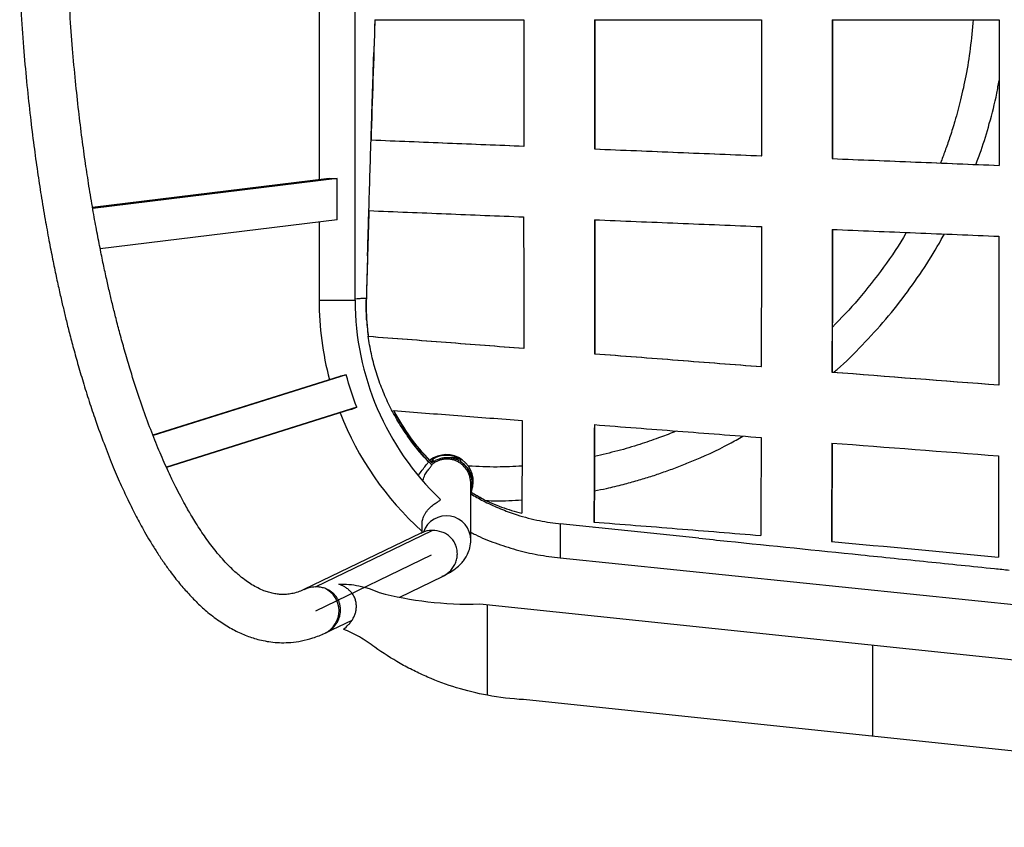
# Model space of a CAD drawing. Units: millimetres. Extents: x -330 to 323, y -302 to 302.
# Drawn here: x -330 to 18, y -298 to -12 of the extents above; entities that cross this region are included whole.
import ezdxf

# ---------------------------------------------------------------- set-up
doc = ezdxf.new("R2010")
doc.units = ezdxf.units.MM

msp = doc.modelspace()

# ---------------------------------------------------------------- linework, layer by layer
at = {"color": 7, "linetype": 'Continuous', "lineweight": 25}
for p, q in [((-211.65, -111.48), (-211.65, 111.48)), ((-224.35, -6.62), (-224.35, -68.89)), ((-204.64, -12.32), (-204.64, -12.32)), ((-206.02, -54.8), (-205.93, -52.02)), ((-205.9, -54.8), (-205.9, -54.8)), ((-126.97, -58), (-127.08, -58)), ((-43.01, -61.41), (-43.12, -61.41)), ((-220.77, -68.45), (-304.4, -78.68)), ((-217.93, -68.47), (-304.34, -79.04)), ((-217.93, -83.01), (-217.93, -68.47)), ((-206.83, -81.48), (-206.78, -79.79)), ((-217.93, -83.01), (-301.69, -93.26)), ((-224.35, -83.8), (-224.35, -111.48)), ((-207.55, -110.69), (-207.66, -110.69)), ((-206.99, -124.19), (-206.99, -124.19)), ((-206.88, -124.19), (-206.99, -124.19)), ((-126.98, -130.34), (-127.09, -130.34)), ((-217.08, -138.41), (-283.05, -159.18)), ((-214.78, -137.81), (-283, -159.29)), ((-43.07, -136.82), (-43.18, -136.82)), ((-211.06, -149.22), (-278.3, -170.4)), ((-213.27, -150.1), (-278.23, -170.55)), ((-185.16, -168.15), (-185.28, -168.15)), ((-183.9, -168.15), (-184.48, -168.15)), ((-183.9, -168.15), (-183.69, -168.34)), ((-177.82, -167.09), (-179.17, -167.09)), ((-170.77, -196.27), (-170.77, -176.36)), ((-170.62, -179.39), (-170.74, -179.39)), ((-188.02, -190.82), (-188.02, -193.7)), ((-139.19, -190.53), (-139.84, -190.43)), ((-90.23, -195.54), (-139.19, -190.52)), ((-188.4, -193.78), (-229.7, -213.72)), ((-225.67, -212.74), (-184.37, -192.8)), ((-188.03, -193.61), (-188.44, -193.8)), ((-127.19, -191.74), (-127.29, -191.74)), ((-139.19, -202.49), (280.35, -245.56)), ((-195.9, -216.37), (-180.79, -209.08)), ((-229.5, -213.68), (-229.68, -213.76)), ((-167.63, -218.78), (278.13, -265.53)), ((-164.9, -251.05), (-164.9, -219.07)), ((-222.09, -229.01), (-212.73, -224.5)), ((-222.81, -229.33), (-222.24, -229.09)), ((-28.71, -265.52), (-28.71, -233.35)), ((278.13, -297.7), (-152.1, -252.58))]:
    msp.add_line(p, q, dxfattribs=at)
at = {"color": 8, "linetype": 'Continuous', "lineweight": 25}
for p, q in [((-224.35, -111.48), (-211.65, -111.48)), ((-139.19, -190.52), (-139.19, -202.49))]:
    msp.add_line(p, q, dxfattribs=at)
at = {"color": 7, "linetype": 'Continuous'}
msp.add_line((-225.56, -221.2), (-184.6, -201.43), dxfattribs=at)
at = {"color": 7, "linetype": 'Continuous', "lineweight": 25, "flags": 128}
msp.add_lwpolyline([(-184.62, -168.63), (-184.55, -168.39), (-184.48, -168.15)], dxfattribs=at)
at = {"color": 7, "linetype": 'Continuous', "lineweight": 25}
for centre, radius, start, end in [((-218.05, 144.69), 213.15, 269.27, 270.0332), ((-114.5, -111.48), 109.85, 180, 194.805), ((-114.5, -111.48), 97.15, 180, 226.3452), ((-114.5, -111.48), 109.85, 201.2231, 227.9301), ((-179.39, -175.5), 9.5, 339.7036, 128.0777), ((-179.4, -175.5), 9.23, 55.2901, 122.2731)]:
    msp.add_arc(centre, radius, start, end, dxfattribs=at)
at = {"color": 8, "linetype": 'Continuous', "lineweight": 25}
for centre, radius, start, end in [((-179.39, -196.27), 8.63, 0, 160.4437), ((-184.56, -200.68), 7.88, 88.578, 116.9597), ((-226.12, -221.2), 8.79, 296.1636, 64.8612)]:
    msp.add_arc(centre, radius, start, end, dxfattribs=at)
at = {"color": 7, "linetype": 'Continuous', "lineweight": 25}
for points, knots in [([(-229.53, -213.61), (-230.15, -213.9), (-231.5, -214.52), (-233.47, -215.06), (-235.4, -215.38), (-237.13, -215.47), (-238.8, -215.38), (-240.45, -215.13), (-242.16, -214.7), (-243.98, -214.07), (-245.94, -213.19), (-248.03, -212.02), (-250.12, -210.63), (-252.01, -209.19), (-253.72, -207.72), (-255.31, -206.25), (-257.09, -204.45), (-258.93, -202.43), (-260.79, -200.22), (-262.61, -197.89), (-264.42, -195.41), (-266.2, -192.81), (-267.82, -190.29), (-269.26, -187.94), (-270.53, -185.78), (-271.82, -183.48), (-273.31, -180.72), (-275.02, -177.41), (-277.22, -172.89), (-279.84, -167.1), (-282.79, -159.97), (-285.7, -152.29), (-288.53, -144.11), (-291, -136.32), (-293.06, -129.31), (-294.67, -123.46), (-296.06, -118.18), (-297.25, -113.37), (-298.35, -108.76), (-299.45, -103.94), (-300.6, -98.66), (-301.8, -92.8), (-303.05, -86.32), (-304.36, -79.05), (-305.65, -71.26), (-306.92, -62.91), (-308.14, -54.08), (-309.33, -44.38), (-310.47, -33.8), (-311.5, -22.35), (-312.35, -10.99), (-312.73, -3.43), (-312.91, 0)], [0, 0, 0, 0, 0.020985, 0.045642, 0.068063, 0.088249, 0.106198, 0.126764, 0.145893, 0.163801, 0.185928, 0.206655, 0.226496, 0.246772, 0.259977, 0.274196, 0.290227, 0.308073, 0.323373, 0.339799, 0.356589, 0.371494, 0.387516, 0.40023, 0.410358, 0.421689, 0.435431, 0.451092, 0.468658, 0.49689, 0.525669, 0.554994, 0.584864, 0.614694, 0.635963, 0.655007, 0.671822, 0.686405, 0.700049, 0.714389, 0.730167, 0.747381, 0.766033, 0.786456, 0.80962, 0.831706, 0.855852, 0.882059, 0.910326, 0.940655, 0.973045, 1, 1, 1, 1]), ([(-330.14, -0.21), (-329.96, -3.68), (-329.57, -11.5), (-328.7, -23.33), (-327.62, -35.37), (-326.43, -46.46), (-325.17, -56.61), (-323.9, -65.82), (-322.57, -74.5), (-321.22, -82.57), (-319.86, -90.1), (-318.55, -96.81), (-317.3, -102.86), (-316.11, -108.3), (-315, -113.13), (-313.89, -117.77), (-312.69, -122.6), (-311.27, -128.01), (-309.61, -134), (-307.71, -140.49), (-305.61, -147.19), (-303.15, -154.52), (-300.43, -162.01), (-297.5, -169.44), (-294.69, -176.01), (-292.33, -181.12), (-290.44, -184.97), (-288.99, -187.8), (-287.53, -190.55), (-285.92, -193.46), (-284.04, -196.7), (-281.92, -200.12), (-279.69, -203.51), (-277.08, -207.2), (-274.16, -210.99), (-270.82, -214.87), (-267.34, -218.48), (-263.44, -222), (-259.23, -225.18), (-254.84, -227.85), (-250.47, -229.9), (-246.69, -231.17), (-243.4, -231.91), (-240.59, -232.33), (-237.53, -232.52), (-234.16, -232.4), (-230.48, -231.88), (-226.42, -230.86), (-223.66, -229.69), (-222.22, -229.07)], [0, 0, 0, 0, 0.026172, 0.058846, 0.089379, 0.117772, 0.144024, 0.168134, 0.190102, 0.213024, 0.233229, 0.251759, 0.268765, 0.284244, 0.298198, 0.310678, 0.324885, 0.341182, 0.35957, 0.380052, 0.402471, 0.42463, 0.453528, 0.480607, 0.505864, 0.528916, 0.542063, 0.554016, 0.565255, 0.578254, 0.593366, 0.610595, 0.628385, 0.645364, 0.670405, 0.694006, 0.718648, 0.744636, 0.774554, 0.802951, 0.830057, 0.856924, 0.872425, 0.889086, 0.907043, 0.92648, 0.94838, 0.972891, 1, 1, 1, 1]), ([(-204.64, -12.32), (-195.87, -12.32), (-187.1, -12.32), (-169.56, -12.32), (-160.79, -12.32), (-152.01, -12.32)], [0, 0, 0, 0, 0.5, 0.5, 1, 1, 1, 1]), ([(-152.01, -12.32), (-152.03, -19.76), (-152.04, -27.2), (-152.07, -42.09), (-152.08, -49.54), (-152.08, -56.99)], [0, 0, 0, 0, 0.5, 0.5, 1, 1, 1, 1]), ([(-127.03, -12.32), (-127.04, -19.93), (-127.05, -27.54), (-127.07, -42.77), (-127.08, -50.38), (-127.08, -58)], [0, 0, 0, 0, 0.5, 0.5, 1, 1, 1, 1]), ([(-127.03, -12.32), (-117.2, -12.32), (-107.38, -12.32), (-87.72, -12.32), (-77.9, -12.32), (-68.07, -12.32)], [0, 0, 0, 0, 0.5, 0.5, 1, 1, 1, 1]), ([(-126.92, -12.32), (-126.93, -19.93), (-126.94, -27.54), (-126.96, -42.77), (-126.97, -50.38), (-126.97, -58)], [0, 0, 0, 0, 0.5, 0.5, 1, 1, 1, 1]), ([(-68.07, -12.32), (-68.08, -20.33), (-68.08, -28.34), (-68.1, -44.37), (-68.1, -52.38), (-68.11, -60.4)], [0, 0, 0, 0, 0.5, 0.5, 1, 1, 1, 1]), ([(-43.09, -12.32), (-43.09, -20.5), (-43.1, -28.68), (-43.11, -45.05), (-43.12, -53.23), (-43.12, -61.41)], [0, 0, 0, 0, 0.5, 0.5, 1, 1, 1, 1]), ([(-42.98, -12.32), (-42.98, -20.5), (-42.99, -28.68), (-43, -45.05), (-43.01, -53.23), (-43.01, -61.41)], [0, 0, 0, 0, 0.5, 0.5, 1, 1, 1, 1]), ([(6.69, -12.32), (6.39, -15.72), (5.81, -22.35), (4.24, -31.82), (2.39, -40.37), (0.47, -47.5), (-1.33, -53.29), (-2.98, -58.03), (-4.13, -61.18), (-4.79, -62.78), (-4.86, -62.96)], [0, 0, 0, 0, 0.196335, 0.383015, 0.55118, 0.699584, 0.807426, 0.9005, 0.988311, 1, 1, 1, 1]), ([(15.87, -12.32), (15.86, -20.9), (15.86, -29.48), (15.85, -46.65), (15.84, -55.23), (15.83, -63.81)], [0, 0, 0, 0, 0.5, 0.5, 1, 1, 1, 1]), ([(-205.93, -52.02), (-205.85, -49.72), (-205.71, -45.05), (-205.49, -38.13), (-205.26, -31.08), (-205.11, -26.4), (-205.03, -23.97)], [0, 0, 0, 0, 0.24585, 0.5, 0.740094, 1, 1, 1, 1]), ([(7.69, -63.47), (8.31, -61.83), (10.08, -57.09), (12.57, -48.7), (14.72, -40.45), (15.6, -35.31), (15.86, -33.81)], [0, 0, 0, 0, 0.1708399, 0.4926988, 0.8517118, 1, 1, 1, 1]), ([(-206.02, -54.8), (-201.52, -54.98), (-197.03, -55.16), (-188.04, -55.53), (-183.55, -55.71), (-170.06, -56.26), (-161.07, -56.62), (-152.08, -56.99)], [0, 0, 0, 0, 0.25, 0.25, 0.5, 0.5, 1, 1, 1, 1]), ([(-205.9, -54.8), (-201.41, -54.98), (-196.92, -55.16), (-187.93, -55.53), (-183.43, -55.71), (-169.95, -56.26), (-160.96, -56.62), (-151.97, -56.99)], [0, 0, 0, 0, 0.25, 0.25, 0.5, 0.5, 1, 1, 1, 1]), ([(-127.08, -58), (-117.25, -58.4), (-107.42, -58.8), (-87.76, -59.6), (-77.93, -60), (-68.11, -60.4)], [0, 0, 0, 0, 0.5, 0.5, 1, 1, 1, 1]), ([(-126.97, -58), (-117.14, -58.4), (-107.31, -58.8), (-87.65, -59.6), (-77.82, -60), (-68, -60.4)], [0, 0, 0, 0, 0.5, 0.5, 1, 1, 1, 1]), ([(-43.12, -61.41), (-33.3, -61.81), (-23.47, -62.21), (-3.82, -63.01), (6.01, -63.41), (15.83, -63.81)], [0, 0, 0, 0, 0.5, 0.5, 1, 1, 1, 1]), ([(-43.01, -61.41), (-33.19, -61.81), (-23.36, -62.21), (-3.71, -63.01), (6.12, -63.41), (15.94, -63.81)], [0, 0, 0, 0, 0.5, 0.5, 1, 1, 1, 1]), ([(-207.55, -110.69), (-207.41, -105.54), (-207.27, -100.39), (-206.98, -90.09), (-206.83, -84.94), (-206.67, -79.79)], [0, 0, 0, 0, 0.5, 0.5, 1, 1, 1, 1]), ([(-206.78, -79.79), (-202.22, -79.98), (-197.67, -80.16), (-188.55, -80.53), (-183.99, -80.72), (-174.88, -81.09), (-170.32, -81.27), (-161.21, -81.64), (-156.65, -81.82), (-152.1, -82.01)], [0, 0, 0, 0, 0.25, 0.25, 0.5, 0.5, 0.75, 0.75, 1, 1, 1, 1]), ([(-207.25, -95.79), (-207.22, -94.58), (-207.15, -92.2), (-207.01, -87.43), (-206.91, -83.87), (-206.83, -81.48)], [0, 0, 0, 0, 0.2529904, 0.5000024, 1, 1, 1, 1]), ([(-152.1, -82.01), (-152.1, -85.88), (-152.1, -89.74), (-152.09, -97.48), (-152.09, -101.35), (-152.09, -109.08), (-152.09, -112.95), (-152.08, -120.68), (-152.08, -124.55), (-152.08, -128.41)], [0, 0, 0, 0, 0.25, 0.25, 0.5, 0.5, 0.75, 0.75, 1, 1, 1, 1]), ([(-127.09, -83.02), (-117.26, -83.42), (-107.43, -83.82), (-87.77, -84.62), (-77.94, -85.02), (-68.12, -85.42)], [0, 0, 0, 0, 0.5, 0.5, 1, 1, 1, 1]), ([(-127.09, -83.02), (-127.09, -86.97), (-127.09, -94.85), (-127.09, -102.74), (-127.08, -114.57), (-127.08, -122.46), (-127.09, -130.34)], [0, 0, 0, 0, 0.25, 0.5, 0.5, 1, 1, 1, 1]), ([(-126.98, -83.02), (-126.98, -86.97), (-126.98, -90.91), (-126.98, -98.8), (-126.98, -102.74), (-126.97, -114.57), (-126.97, -122.46), (-126.98, -130.34)], [0, 0, 0, 0, 0.25, 0.25, 0.5, 0.5, 1, 1, 1, 1]), ([(-68.12, -85.42), (-68.12, -93.67), (-68.12, -101.92), (-68.14, -118.41), (-68.14, -126.65), (-68.15, -134.89)], [0, 0, 0, 0, 0.5, 0.5, 1, 1, 1, 1]), ([(-43.14, -86.44), (-33.31, -86.83), (-23.49, -87.23), (-3.84, -88.03), (5.99, -88.43), (15.82, -88.83)], [0, 0, 0, 0, 0.5, 0.5, 1, 1, 1, 1]), ([(-16.93, -87.5), (-16.97, -87.57), (-19.3, -91.88), (-24.91, -99.86), (-33.48, -111.08), (-39.94, -117.76), (-43.05, -120.97)], [0, 0, 0, 0, 0.005755, 0.345154, 0.685173, 1, 1, 1, 1]), ([(-42.56, -136.86), (-42.17, -136.55), (-38.59, -133.62), (-32.42, -127.37), (-24.05, -118.26), (-16.46, -108.64), (-9.73, -98.8), (-5.53, -91.89), (-3.6, -88.29), (-3.47, -88.05)], [0, 0, 0, 0, 0.02389, 0.220986, 0.41815, 0.614777, 0.805294, 0.98691, 1, 1, 1, 1]), ([(-207.25, -95.79), (-207.3, -97.46), (-207.39, -100.79), (-207.53, -105.76), (-207.62, -109.05), (-207.66, -110.69)], [0, 0, 0, 0, 0.3368293, 0.6701615, 1, 1, 1, 1]), ([(-207.54, -118.72), (-207.56, -118.41), (-207.6, -117.8), (-207.64, -116.91), (-207.67, -116.04), (-207.7, -115.19), (-207.71, -114.38), (-207.71, -113.59), (-207.71, -112.83), (-207.7, -112.09), (-207.68, -111.38), (-207.67, -110.92), (-207.66, -110.69)], [0, 0, 0, 0, 0.115122, 0.226883, 0.335284, 0.440325, 0.542006, 0.640329, 0.735291, 0.826891, 0.915127, 1, 1, 1, 1]), ([(-206.88, -124.19), (-207.18, -121.95), (-207.39, -119.7), (-207.62, -115.2), (-207.62, -112.95), (-207.55, -110.69)], [0, 0, 0, 0, 0.5, 0.5, 1, 1, 1, 1]), ([(-185.64, -168.5), (-187.08, -166.99), (-188.46, -165.43), (-191.09, -162.21), (-192.35, -160.54), (-194.72, -157.11), (-195.84, -155.35), (-197.41, -152.65), (-197.91, -151.74), (-198.89, -149.9), (-199.36, -148.97), (-200.72, -146.15), (-201.55, -144.24), (-203.06, -140.36), (-203.74, -138.38), (-204.94, -134.39), (-205.46, -132.37), (-206.13, -129.32), (-206.33, -128.3), (-206.69, -126.24), (-206.85, -125.22), (-206.99, -124.19)], [0, 0, 0, 0, 0.125, 0.125, 0.25, 0.25, 0.375, 0.375, 0.4375, 0.4375, 0.5, 0.5, 0.625, 0.625, 0.75, 0.75, 0.875, 0.875, 0.9375, 0.9375, 1, 1, 1, 1]), ([(-206.99, -124.19), (-202.42, -124.54), (-197.86, -124.89), (-188.72, -125.59), (-184.15, -125.94), (-175.01, -126.65), (-170.43, -127), (-161.26, -127.71), (-156.68, -128.06), (-152.08, -128.41)], [0, 0, 0, 0, 0.25, 0.25, 0.5, 0.5, 0.75, 0.75, 1, 1, 1, 1]), ([(-206.88, -124.19), (-202.31, -124.54), (-197.74, -124.89), (-188.61, -125.59), (-184.04, -125.94), (-174.9, -126.65), (-170.32, -127), (-161.15, -127.71), (-156.56, -128.06), (-151.97, -128.41)], [0, 0, 0, 0, 0.25, 0.25, 0.5, 0.5, 0.75, 0.75, 1, 1, 1, 1]), ([(-127.09, -130.34), (-122.17, -130.72), (-117.26, -131.1), (-107.44, -131.86), (-102.53, -132.24), (-92.71, -133), (-87.8, -133.38), (-77.98, -134.14), (-73.07, -134.51), (-68.15, -134.89)], [0, 0, 0, 0, 0.25, 0.25, 0.5, 0.5, 0.75, 0.75, 1, 1, 1, 1]), ([(-126.98, -130.34), (-122.06, -130.72), (-117.15, -131.1), (-107.33, -131.86), (-102.42, -132.24), (-92.6, -133), (-87.69, -133.38), (-77.86, -134.14), (-72.95, -134.51), (-68.04, -134.89)], [0, 0, 0, 0, 0.25, 0.25, 0.5, 0.5, 0.75, 0.75, 1, 1, 1, 1]), ([(-214.78, -137.81), (-215.17, -137.91), (-215.57, -138.02), (-216.34, -138.22), (-216.72, -138.31), (-217.08, -138.41)], [0, 0, 0, 0, 0.5, 0.5, 1, 1, 1, 1]), ([(-213.27, -150.1), (-212.93, -149.96), (-212.56, -149.82), (-211.81, -149.52), (-211.44, -149.37), (-211.06, -149.22)], [0, 0, 0, 0, 0.5, 0.5, 1, 1, 1, 1]), ([(-198.02, -150.46), (-194.27, -150.75), (-190.51, -151.03), (-182.97, -151.61), (-179.19, -151.9), (-171.63, -152.49), (-167.83, -152.78), (-160.23, -153.36), (-156.42, -153.66), (-152.61, -153.95)], [0, 0, 0, 0, 0.25, 0.25, 0.5, 0.5, 0.75, 0.75, 1, 1, 1, 1]), ([(-185.28, -168.15), (-187.8, -165.51), (-190.13, -162.7), (-194.4, -156.78), (-196.32, -153.68), (-198.02, -150.46)], [0, 0, 0, 0, 0.5, 0.5, 1, 1, 1, 1]), ([(-185.16, -168.15), (-187.69, -165.51), (-190.02, -162.7), (-194.28, -156.78), (-196.2, -153.68), (-197.91, -150.46)], [0, 0, 0, 0, 0.5, 0.5, 1, 1, 1, 1]), ([(-152.61, -153.95), (-152.62, -156.73), (-152.62, -159.49), (-152.64, -165), (-152.66, -167.74), (-152.7, -175.94), (-152.73, -181.35), (-152.77, -186.73)], [0, 0, 0, 0, 0.25, 0.25, 0.5, 0.5, 1, 1, 1, 1]), ([(-127.13, -155.42), (-127.14, -161.23), (-127.16, -167), (-127.22, -178.48), (-127.25, -184.18), (-127.29, -189.85)], [0, 0, 0, 0, 0.5, 0.5, 1, 1, 1, 1]), ([(-127.02, -155.42), (-127.04, -161.51), (-127.07, -170.66), (-127.13, -182.1), (-127.16, -187.48), (-127.18, -189.86)], [0, 0, 0, 0, 0.526127, 0.790482, 1, 1, 1, 1]), ([(-127.13, -155.42), (-122.22, -155.8), (-117.31, -156.18), (-107.49, -156.93), (-102.58, -157.31), (-87.85, -158.45), (-78.03, -159.21), (-68.21, -159.97)], [0, 0, 0, 0, 0.25, 0.25, 0.5, 0.5, 1, 1, 1, 1]), ([(-185.69, -168.58), (-187.74, -166.32), (-190.58, -163.2), (-192.85, -159.66), (-193.49, -158.68)], [0, 0, 0, 0, 0.7228351, 1, 1, 1, 1]), ([(-127.11, -178.81), (-125.67, -178.53), (-122.24, -177.87), (-117.17, -176.61), (-111.98, -175.19), (-107.19, -173.72), (-102.53, -172.16), (-97.87, -170.45), (-90.08, -167.33), (-82.23, -163.87), (-76.27, -160.39), (-74.7, -159.47)], [0, 0, 0, 0, 0.078689, 0.186397, 0.279518, 0.366447, 0.454117, 0.542504, 0.631582, 0.90262, 1, 1, 1, 1]), ([(-98.12, -157.66), (-98.42, -157.79), (-100.5, -158.67), (-104.79, -160.28), (-111.38, -162.55), (-118.92, -164.79), (-124.31, -166.01), (-127.06, -166.63)], [0, 0, 0, 0, 0.032663, 0.222906, 0.453015, 0.721766, 1, 1, 1, 1]), ([(-43.12, -161.9), (-43.14, -168.49), (-43.17, -180.15), (-43.22, -191.73), (-43.25, -196.76)], [0, 0, 0, 0, 0.565287, 1, 1, 1, 1]), ([(-189.28, -173.23), (-188.82, -172.64), (-187.88, -171.43), (-186.69, -169.9), (-185.91, -168.88), (-185.79, -168.72), (-185.75, -168.66)], [0, 0, 0, 0, 0.266141, 0.548147, 0.827582, 1, 1, 1, 1]), ([(-187.71, -175.1), (-187.48, -174.44), (-187.04, -173.19), (-186.04, -171.69), (-185.16, -170.58), (-184.56, -169.83), (-184.56, -169.63), (-184.57, -169.53)], [0, 0, 0, 0, 0.212879, 0.407315, 0.600848, 0.805725, 1, 1, 1, 1]), ([(-170.77, -176.36), (-170.77, -175.96), (-170.79, -175.56), (-170.89, -174.76), (-170.97, -174.37), (-171.18, -173.59), (-171.31, -173.21), (-171.61, -172.47), (-171.79, -172.11), (-172.41, -171.05), (-172.91, -170.42), (-173.66, -169.72), (-173.81, -169.58), (-174.13, -169.32), (-174.29, -169.2), (-174.79, -168.85), (-175.14, -168.64), (-175.87, -168.27), (-176.25, -168.12), (-177.03, -167.86), (-177.43, -167.77), (-178.22, -167.64), (-178.63, -167.6), (-179.45, -167.58), (-179.85, -167.61), (-180.64, -167.71), (-181.03, -167.79), (-181.81, -168.01), (-182.19, -168.14), (-182.91, -168.46), (-183.26, -168.64), (-183.94, -169.05), (-184.26, -169.28), (-184.57, -169.53)], [0, 0, 0, 0, 0.0625, 0.0625, 0.125, 0.125, 0.1875, 0.1875, 0.25, 0.25, 0.375, 0.375, 0.40625, 0.40625, 0.4375, 0.4375, 0.5, 0.5, 0.5625, 0.5625, 0.625, 0.625, 0.6875, 0.6875, 0.75, 0.75, 0.8125, 0.8125, 0.875, 0.875, 0.9375, 0.9375, 1, 1, 1, 1]), ([(-170.74, -179.39), (-170.45, -178.49), (-170.29, -177.57), (-170.26, -176.14), (-170.28, -175.66), (-170.39, -174.71), (-170.48, -174.25), (-170.67, -173.55), (-170.74, -173.33), (-170.9, -172.87), (-170.99, -172.64), (-171.29, -171.98), (-171.52, -171.55), (-172.05, -170.74), (-172.34, -170.36), (-172.84, -169.81), (-173.01, -169.64), (-173.37, -169.3), (-173.55, -169.14), (-174.12, -168.69), (-174.53, -168.42), (-175.17, -168.06), (-175.39, -167.95), (-175.84, -167.75), (-176.07, -167.66), (-176.76, -167.42), (-177.23, -167.3), (-177.95, -167.17), (-178.2, -167.14), (-178.68, -167.1), (-178.92, -167.09), (-179.65, -167.09), (-180.13, -167.13), (-181.08, -167.29), (-181.55, -167.41), (-182.45, -167.71), (-182.89, -167.9), (-183.74, -168.34), (-184.14, -168.59), (-184.53, -168.87)], [0, 0, 0, 0, 0.125, 0.125, 0.1875, 0.1875, 0.25, 0.25, 0.28125, 0.28125, 0.3125, 0.3125, 0.375, 0.375, 0.4375, 0.4375, 0.46875, 0.46875, 0.5, 0.5, 0.5625, 0.5625, 0.59375, 0.59375, 0.625, 0.625, 0.6875, 0.6875, 0.71875, 0.71875, 0.75, 0.75, 0.8125, 0.8125, 0.875, 0.875, 0.9375, 0.9375, 1, 1, 1, 1]), ([(-184.32, -167.7), (-184.37, -167.83), (-184.42, -167.95), (-184.46, -168.08), (-184.47, -168.11), (-184.48, -168.13), (-184.48, -168.15)], [0, 0, 0, 0, 0.01820995, 0.01820995, 0.01820995, 0.02122038, 0.02122038, 0.02122038, 0.02122038]), ([(-174.14, -167.92), (-174.72, -167.7), (-175.87, -167.27), (-177.15, -166.99), (-177.79, -167.1), (-177.82, -167.1)], [0, 0, 0, 0, 0.489569, 0.975822, 1, 1, 1, 1]), ([(-174.64, -168.29), (-174.65, -168.23), (-174.62, -168.19), (-174.55, -168.12), (-174.51, -168.09), (-174.37, -168), (-174.26, -167.96), (-174.14, -167.92)], [0, 0, 0, 0, 0.25, 0.25, 0.5, 0.5, 1, 1, 1, 1]), ([(-170.62, -179.39), (-170.3, -178.39), (-170.14, -177.37), (-170.15, -176.05), (-170.16, -175.78), (-170.21, -175.26), (-170.24, -174.99), (-170.37, -174.22), (-170.5, -173.7), (-170.76, -172.95), (-170.86, -172.7), (-171.07, -172.21), (-171.19, -171.97), (-171.58, -171.27), (-171.87, -170.82), (-172.55, -169.98), (-172.93, -169.59), (-173.74, -168.88), (-174.18, -168.57), (-174.64, -168.29)], [0, 0, 0, 0, 0.25, 0.25, 0.3125, 0.3125, 0.375, 0.375, 0.5, 0.5, 0.5625, 0.5625, 0.625, 0.625, 0.75, 0.75, 0.875, 0.875, 1, 1, 1, 1]), ([(-152.67, -170.03), (-155.61, -170.2), (-161.9, -170.57), (-168.19, -170.24), (-171.54, -170.06)], [0, 0, 0, 0, 0.467239, 1, 1, 1, 1]), ([(-170.77, -179.9), (-169.32, -180.73), (-166.15, -182.56), (-161.01, -184.91), (-154.72, -187.28), (-147.66, -189.28), (-142.38, -190.03), (-139.84, -190.4)], [0, 0, 0, 0, 0.152593, 0.333388, 0.514184, 0.765724, 1, 1, 1, 1]), ([(-165.97, -181.96), (-166.12, -181.89), (-167.72, -181.13), (-169.24, -180.22), (-170.62, -179.39)], [0, 0, 0, 0, 0.093284, 1, 1, 1, 1]), ([(-188, -190.82), (-188, -190.59), (-188.01, -189.96), (-187.8, -188.98), (-187.45, -187.96), (-187.03, -187.09), (-186.5, -186.24), (-185.91, -185.47), (-185.26, -184.79), (-184.61, -184.19), (-183.95, -183.67), (-183.29, -183.21), (-182.66, -182.81), (-182.12, -182.47), (-181.72, -182.19), (-181.48, -181.95), (-181.53, -181.83), (-181.56, -181.77)], [0, 0, 0, 0, 0.058248, 0.153571, 0.216077, 0.280279, 0.342847, 0.407562, 0.46527, 0.524558, 0.584285, 0.645424, 0.711695, 0.779759, 0.847705, 0.918205, 1, 1, 1, 1]), ([(-166.68, -181.67), (-164.47, -182.74), (-162.21, -183.7), (-158.72, -184.97), (-157.54, -185.36), (-155.17, -186.09), (-153.98, -186.42), (-152.77, -186.73)], [0, 0, 0, 0, 0.5, 0.5, 0.75, 0.75, 1, 1, 1, 1]), ([(-165.31, -182.23), (-164.18, -182.28), (-159.99, -182.45), (-155.8, -182.2), (-152.74, -182.03)], [0, 0, 0, 0, 0.270145, 1, 1, 1, 1]), ([(-127.29, -189.85), (-117.46, -190.6), (-107.64, -191.38), (-87.98, -192.97), (-78.16, -193.77), (-68.34, -194.6)], [0, 0, 0, 0, 0.5, 0.5, 1, 1, 1, 1]), ([(-180.85, -208.99), (-180.03, -208.56), (-178.18, -207.58), (-176.57, -205.35), (-175.75, -203.19), (-175.48, -201.46), (-175.57, -199.72), (-176.03, -198.03), (-176.84, -196.48), (-177.97, -195.14), (-179.36, -194.08), (-181.45, -193.03), (-183.2, -192.89), (-184.37, -192.8)], [0, 0, 0, 0, 0.116954, 0.263493, 0.336828, 0.41068, 0.484085, 0.557889, 0.631675, 0.70524, 0.779153, 0.852914, 1, 1, 1, 1]), ([(-170.77, -193.4), (-170.23, -193.7), (-167.48, -195.21), (-162.12, -197.29), (-154.78, -199.72), (-147.1, -201.52), (-141.84, -202.16), (-139.19, -202.49)], [0, 0, 0, 0, 0.055306, 0.285257, 0.519404, 0.757712, 1, 1, 1, 1]), ([(-180.76, -209.03), (-179.8, -208.54), (-177.88, -207.57), (-175.65, -205.93), (-174.03, -204.37), (-172.84, -202.87), (-171.78, -201.08), (-170.94, -198.79), (-170.83, -197.14), (-170.77, -196.27)], [0, 0, 0, 0, 0.18369, 0.369861, 0.520265, 0.612449, 0.7202, 0.8504, 1, 1, 1, 1]), ([(-90.23, -195.54), (-86.88, -195.88), (-67.79, -197.85), (-40.84, -200.61), (-9.36, -203.84), (8.11, -205.64), (17.72, -206.62), (19.46, -206.8)], [0, 0, 0, 0, 0.09164, 0.522043, 0.737245, 0.952447, 1, 1, 1, 1]), ([(-217.37, -211.79), (-215.03, -211.71), (-212.66, -211.89), (-209.67, -212.49), (-209.06, -212.63), (-207.86, -212.95), (-207.25, -213.13), (-205.45, -213.72), (-204.26, -214.19), (-203.09, -214.75)], [0, 0, 0, 0, 0.5, 0.5, 0.625, 0.625, 0.75, 0.75, 1, 1, 1, 1]), ([(-215.79, -227.72), (-215.14, -227.24), (-214.53, -226.7), (-213.68, -225.79), (-213.41, -225.47), (-212.9, -224.79), (-212.66, -224.43), (-212.22, -223.69), (-212.03, -223.3), (-211.69, -222.49), (-211.55, -222.07), (-211.33, -221.2), (-211.25, -220.75), (-211.17, -219.84), (-211.17, -219.38), (-211.25, -218.48), (-211.33, -218.04), (-211.51, -217.39), (-211.58, -217.18), (-211.73, -216.76), (-211.82, -216.56), (-212.01, -216.17), (-212.11, -215.98), (-212.33, -215.6), (-212.44, -215.42), (-212.81, -214.89), (-213.08, -214.57), (-213.65, -213.98), (-213.95, -213.7), (-214.59, -213.2), (-214.92, -212.97), (-215.6, -212.56), (-215.94, -212.38), (-216.65, -212.05), (-217.01, -211.91), (-217.37, -211.79)], [0, 0, 0, 0, 0.125, 0.125, 0.1875, 0.1875, 0.25, 0.25, 0.3125, 0.3125, 0.375, 0.375, 0.4375, 0.4375, 0.5, 0.5, 0.5625, 0.5625, 0.59375, 0.59375, 0.625, 0.625, 0.65625, 0.65625, 0.6875, 0.6875, 0.75, 0.75, 0.8125, 0.8125, 0.875, 0.875, 0.9375, 0.9375, 1, 1, 1, 1]), ([(-223.84, -212.87), (-223.92, -212.86), (-224.11, -212.83), (-224.41, -212.79), (-224.78, -212.76), (-225.2, -212.74), (-225.5, -212.74), (-225.67, -212.74)], [0, 0, 0, 0, 0.1369086, 0.3051471, 0.5049599, 0.7365438, 1, 1, 1, 1]), ([(-219.82, -227.49), (-219.27, -227), (-218.78, -226.45), (-218.15, -225.55), (-217.96, -225.24), (-217.62, -224.59), (-217.46, -224.25), (-217.21, -223.57), (-217.1, -223.22), (-216.93, -222.51), (-216.86, -222.14), (-216.75, -221.04), (-216.77, -220.31), (-216.95, -219.22), (-217.04, -218.86), (-217.26, -218.16), (-217.39, -217.82), (-217.71, -217.16), (-217.89, -216.84), (-218.3, -216.22), (-218.52, -215.93), (-219, -215.38), (-219.26, -215.12), (-219.82, -214.64), (-220.11, -214.41), (-221.03, -213.8), (-221.69, -213.48), (-222.39, -213.24)], [0, 0, 0, 0, 0.125, 0.125, 0.1875, 0.1875, 0.25, 0.25, 0.3125, 0.3125, 0.375, 0.375, 0.5, 0.5, 0.5625, 0.5625, 0.625, 0.625, 0.6875, 0.6875, 0.75, 0.75, 0.8125, 0.8125, 0.875, 0.875, 1, 1, 1, 1]), ([(-203.09, -214.75), (-197.54, -216.2), (-191.81, -217.3), (-180, -218.68), (-173.91, -218.97), (-167.63, -218.78)], [0, 0, 0, 0, 0.5, 0.5, 1, 1, 1, 1]), ([(-223.07, -229.41), (-223, -229.39), (-222.91, -229.37), (-222.82, -229.33), (-222.79, -229.31)], [0, 0, 0, 0, 0.676472, 1, 1, 1, 1]), ([(-222.1, -228.98), (-221.87, -228.88), (-221.12, -228.54), (-220.38, -227.99), (-219.89, -227.55), (-219.82, -227.49)], [0, 0, 0, 0, 0.282589, 0.89695, 1, 1, 1, 1]), ([(-204.68, -234.06), (-206.46, -232.68), (-208.28, -231.48), (-211.98, -229.38), (-213.87, -228.48), (-215.79, -227.72)], [0, 0, 0, 0, 0.5, 0.5, 1, 1, 1, 1]), ([(-164.9, -251.05), (-168.63, -250.35), (-172.25, -249.46), (-179.28, -247.31), (-182.7, -246.05), (-187.68, -243.9), (-189.31, -243.14), (-191.73, -241.94), (-192.53, -241.53), (-194.12, -240.69), (-194.91, -240.25), (-198.82, -238.04), (-201.81, -236.12), (-204.68, -234.06)], [0, 0, 0, 0, 0.25, 0.25, 0.5, 0.5, 0.625, 0.625, 0.6875, 0.6875, 0.75, 0.75, 1, 1, 1, 1])]:
    msp.add_open_spline(points, degree=3, knots=knots, dxfattribs=at)
for points in [[(-205.9, -54.8), (-205.46, -40.64), (-205, -26.48), (-204.53, -12.32)], [(-204.64, -12.32), (-204.77, -16.2), (-204.9, -20.09), (-205.03, -23.97)], [(-43.09, -12.32), (-23.43, -12.32), (-3.78, -12.32), (15.87, -12.32)], [(-206.78, -79.79), (-206.53, -71.46), (-206.28, -63.13), (-206.02, -54.8)], [(-43.14, -86.44), (-43.15, -103.24), (-43.16, -120.04), (-43.18, -136.82)], [(-43.03, -86.44), (-43.04, -103.24), (-43.05, -120.04), (-43.07, -136.82)], [(15.82, -88.83), (15.8, -106.35), (15.78, -123.87), (15.75, -141.37)], [(-207.54, -118.72), (-207.42, -120.55), (-207.24, -122.37), (-206.99, -124.19)], [(-211.06, -149.22), (-212.52, -145.5), (-213.76, -141.68), (-214.78, -137.81)], [(-43.18, -136.82), (-23.54, -138.34), (-3.89, -139.86), (15.75, -141.37)], [(-43.07, -136.82), (-23.43, -138.34), (-3.78, -139.86), (15.86, -141.37)], [(-68.21, -159.97), (-68.24, -171.57), (-68.28, -183.12), (-68.34, -194.6)], [(-43.24, -161.9), (-43.27, -173.56), (-43.31, -185.18), (-43.36, -196.75)], [(-43.24, -161.9), (-23.59, -163.41), (-3.94, -164.93), (15.7, -166.45)], [(15.7, -166.45), (15.68, -178.41), (15.64, -190.35), (15.6, -202.25)], [(-185.64, -168.5), (-185.28, -168.85), (-184.93, -169.19), (-184.57, -169.53)], [(-185.28, -168.15), (-185.03, -168.39), (-184.78, -168.63), (-184.53, -168.87)], [(-185.16, -168.15), (-184.94, -168.36), (-184.73, -168.57), (-184.51, -168.77)], [(-184.51, -168.77), (-184.55, -168.73), (-184.58, -168.68), (-184.62, -168.63)], [(-183.9, -168.15), (-184.04, -168), (-184.18, -167.85), (-184.32, -167.7)], [(-166.68, -181.67), (-168.05, -180.95), (-169.4, -180.18), (-170.74, -179.39)], [(-43.36, -196.75), (-23.7, -198.48), (-4.04, -200.31), (15.6, -202.25)], [(-222.39, -213.24), (-222.87, -213.08), (-223.35, -212.95), (-223.84, -212.87)], [(-152.1, -252.58), (-156.42, -252.35), (-160.68, -251.84), (-164.9, -251.05)]]:
    msp.add_open_spline(points, degree=3, dxfattribs=at)
at = {"color": 8, "linetype": 'Continuous', "lineweight": 25}
for points, knots in [([(-211.65, -110.95), (-211.59, -110.95), (-210.76, -110.86), (-209.56, -110.77), (-208.27, -110.69), (-207.87, -110.69), (-207.66, -110.69)], [0, 0, 0, 0, 0.03116, 0.427376, 0.713683, 1, 1, 1, 1]), ([(-184.37, -192.8), (-185.56, -192.88), (-186.99, -192.97), (-188.15, -193.74), (-188.35, -193.87)], [0, 0, 0, 0, 0.833796, 1, 1, 1, 1]), ([(-225.67, -212.74), (-226.43, -212.8), (-227.77, -212.9), (-228.98, -213.45), (-229.5, -213.68)], [0, 0, 0, 0, 0.573603, 1, 1, 1, 1])]:
    msp.add_open_spline(points, degree=3, knots=knots, dxfattribs=at)

doc.saveas('drawing.dxf')
